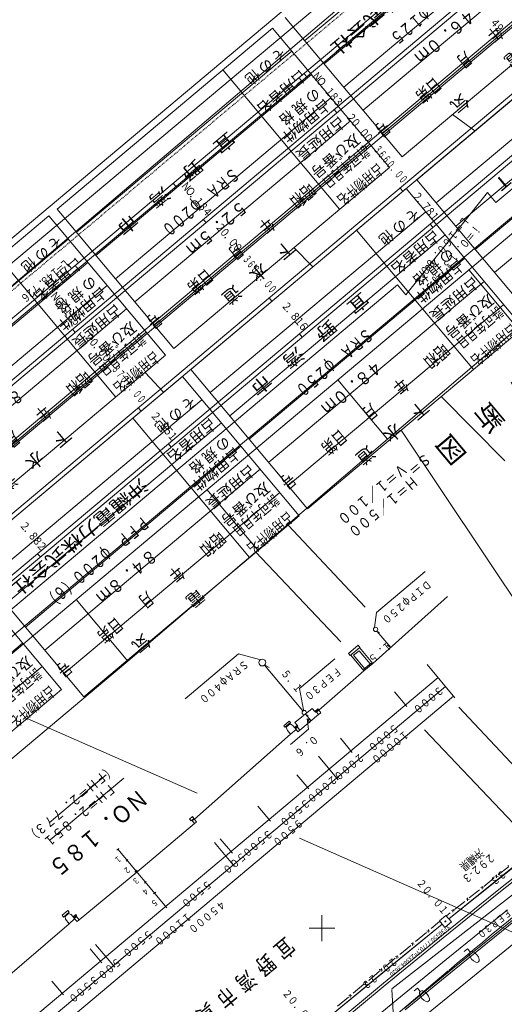
# Model space of a CAD drawing. Units: metres. Extents: x 23060 to 23359, y 30667 to 30959.
# Drawn here: x 23131 to 23187, y 30778 to 30892 of the extents above; entities that cross this region are included whole.
import ezdxf
from ezdxf.enums import TextEntityAlignment as Align

# ---------------------------------------------------------------- set-up
doc = ezdxf.new("R2010")
doc.units = ezdxf.units.M
doc.header["$MEASUREMENT"] = 0
doc.linetypes.add('CENTER', pattern=[0.017, 0.014, -0.001, 0.001, -0.001])
for name, color, linetype, lineweight in [('その他', 136, 'Continuous', 5), ('図枠', 92, 'Continuous', 5), ('横断図', 4, 'Continuous', 5), ('縦断図', 62, 'Continuous', 5), ('道路平面図', 7, 'Continuous', 5)]:
    doc.layers.add(name, color=color, linetype=linetype, lineweight=lineweight)
doc.styles.add('YOKO_GOTHIC', font='MS Gothic.ttf')

msp = doc.modelspace()

# ---------------------------------------------------------------- linework, layer by layer
at = {"layer": 'その他'}
for p, q in [((23188.801, 30910.753), (23163.741, 30889.724)), ((23191.066, 30908.054), (23166.005, 30887.025)), ((23193.33, 30905.355), (23168.27, 30884.326)), ((23195.595, 30902.656), (23170.535, 30881.627)), ((23197.86, 30899.957), (23172.799, 30878.928)), ((23200.124, 30897.258), (23175.064, 30876.229)), ((23201.825, 30894.58), (23176.764, 30873.551)), ((23175.064, 30876.229), (23161.476, 30892.422)), ((23204.089, 30891.881), (23179.029, 30870.852)), ((23159.993, 30891.178), (23134.933, 30870.149)), ((23173.581, 30874.985), (23159.993, 30891.178)), ((23162.258, 30888.479), (23137.198, 30867.45)), ((23206.354, 30889.182), (23181.294, 30868.153)), ((23167.798, 30870.133), (23154.21, 30886.325)), ((23208.619, 30886.483), (23183.558, 30865.454)), ((23164.523, 30885.781), (23139.462, 30864.752)), ((23210.883, 30883.784), (23185.823, 30862.755)), ((23166.787, 30883.082), (23141.727, 30862.053)), ((23169.052, 30880.383), (23143.992, 30859.354)), ((23183.527, 30879.225), (23180.93, 30881.152)), ((23171.317, 30877.684), (23146.256, 30856.655)), ((23173.581, 30874.985), (23148.521, 30853.956)), ((23190.352, 30857.358), (23176.764, 30873.551)), ((23175.553, 30872.534), (23150.492, 30851.505)), ((23189.141, 30856.341), (23175.553, 30872.534)), ((23148.521, 30853.956), (23134.933, 30870.149)), ((23177.817, 30869.835), (23152.757, 30848.806)), ((23133.973, 30869.344), (23108.913, 30848.315)), ((23147.561, 30853.151), (23133.973, 30869.344)), ((23183.358, 30851.488), (23169.77, 30867.681)), ((23136.238, 30866.645), (23111.177, 30845.616)), ((23180.082, 30867.136), (23155.022, 30846.107)), ((23164.688, 30863.417), (23162.467, 30865.659)), ((23141.778, 30848.298), (23128.19, 30864.491)), ((23182.347, 30864.438), (23157.286, 30843.409)), ((23138.503, 30863.946), (23113.442, 30842.917)), ((23140.767, 30861.247), (23115.707, 30840.218)), ((23184.611, 30861.739), (23159.551, 30840.71)), ((23143.032, 30858.549), (23117.971, 30837.52)), ((23186.876, 30859.04), (23161.816, 30838.011)), ((23189.141, 30856.341), (23164.08, 30835.312)), ((23145.297, 30855.85), (23120.236, 30834.821)), ((23147.561, 30853.151), (23122.501, 30832.122)), ((23164.08, 30835.312), (23150.492, 30851.505)), ((23149.519, 30850.688), (23124.458, 30829.659)), ((23147.332, 30848.853), (23145.177, 30851.151)), ((23163.107, 30834.495), (23149.519, 30850.688)), ((23187.027, 30840.864), (23179.614, 30848.347)), ((23151.783, 30847.989), (23126.723, 30826.96)), ((23157.324, 30829.642), (23143.736, 30845.835)), ((23154.048, 30845.29), (23128.988, 30824.261)), ((23207.727, 30795.35), (23174.962, 30844.444)), ((23156.313, 30842.591), (23131.252, 30821.562)), ((23158.577, 30839.893), (23133.517, 30818.864)), ((23160.842, 30837.194), (23135.782, 30816.165)), ((23163.107, 30834.495), (23158.384, 30830.532)), ((23170.762, 30823.858), (23161.81, 30833.407)), ((23135.452, 30814.283), (23121.864, 30830.476)), ((23158.384, 30830.532), (23138.046, 30813.466)), ((23167.948, 30819.843), (23158.057, 30830.258)), ((23138.046, 30813.466), (23124.458, 30829.659)), ((23130.923, 30819.681), (23105.862, 30798.652)), ((23133.187, 30816.982), (23108.127, 30795.953)), ((23135.452, 30814.283), (23127.9, 30807.946)), ((23219.152, 30772.238), (23181.663, 30812.229)), ((23151.234, 30802.234), (23131.46, 30810.934)), ((23218.049, 30767.088), (23177.675, 30809.601)), ((23200.151, 30780.713), (23163.126, 30797.002))]:
    msp.add_line(p, q, dxfattribs=at)
at = {"layer": '図枠'}
msp.add_line((23059.821, 30808.136), (23239.886, 30959.235), dxfattribs=at)
at = {"layer": '横断図'}
for p, q in [((23177.751, 30828.021), (23172.089, 30823.27)), ((23171.67, 30817.331), (23180.348, 30825.13)), ((23172.089, 30823.27), (23171.867, 30821.508)), ((23172.14, 30821.089), (23172.448, 30820.909)), ((23172.141, 30821.092), (23173.737, 30819.189)), ((23173.74, 30819.192), (23173.326, 30819.471)), ((23156.05, 30818.44), (23149.843, 30813.231)), ((23156.05, 30818.44), (23158.493, 30817.781)), ((23168.834, 30818.501), (23169.954, 30819.441)), ((23169.037, 30818.26), (23168.834, 30818.501)), ((23170.156, 30819.199), (23169.037, 30818.26)), ((23169.084, 30818.3), (23170.629, 30816.459)), ((23170.074, 30818.814), (23169.43, 30818.274)), ((23169.954, 30819.441), (23170.156, 30819.199)), ((23170.074, 30818.814), (23171.352, 30817.29)), ((23170.125, 30819.173), (23171.668, 30817.333)), ((23167.242, 30817.879), (23163.131, 30814.43)), ((23169.43, 30818.274), (23170.708, 30816.75)), ((23170.606, 30816.664), (23171.456, 30817.377)), ((23170.629, 30816.459), (23171.67, 30817.331)), ((23171.401, 30817.106), (23171.291, 30817.238)), ((23171.567, 30817.245), (23171.456, 30817.377)), ((23177.984, 30817.192), (23181.215, 30813.341)), ((23163.523, 30811.811), (23159.062, 30817.128)), ((23159.084, 30817.121), (23159.617, 30816.862)), ((23165.399, 30811.89), (23170.629, 30816.459)), ((23170.716, 30816.532), (23170.606, 30816.664)), ((23170.888, 30816.675), (23170.777, 30816.807)), ((23171.059, 30816.819), (23170.948, 30816.951)), ((23171.23, 30816.963), (23171.119, 30817.095)), ((23179.245, 30815.688), (23122.179, 30767.802)), ((23180.127, 30814.638), (23123.061, 30766.751)), ((23163.131, 30814.43), (23163.597, 30811.923)), ((23174.182, 30814.015), (23175.61, 30812.313)), ((23181.055, 30813.531), (23123.989, 30765.645)), ((23164.623, 30812.103), (23162.572, 30810.463)), ((23164.922, 30811.747), (23164.623, 30812.103)), ((23164.922, 30811.747), (23165.278, 30812.045)), ((23164.922, 30811.747), (23164.996, 30811.659)), ((23164.996, 30811.659), (23165.352, 30811.957)), ((23165.067, 30811.719), (23165.344, 30811.389)), ((23165.399, 30811.89), (23165.12, 30811.656)), ((23165.352, 30811.957), (23165.278, 30812.045)), ((23165.344, 30811.389), (23165.604, 30811.607)), ((23165.604, 30811.607), (23165.351, 30811.957)), ((23161.945, 30810.635), (23161.298, 30810.092)), ((23161.446, 30809.916), (23162.093, 30810.459)), ((23162.043, 30810.292), (23161.584, 30809.906)), ((23162.093, 30810.459), (23161.945, 30810.635)), ((23162.043, 30810.292), (23161.984, 30810.363)), ((23162.043, 30810.292), (23162.382, 30810.082)), ((23162.847, 30810.136), (23162.572, 30810.463)), ((23165.344, 30811.389), (23163.18, 30809.584)), ((23163.843, 30811.43), (23164.481, 30810.669)), ((23163.874, 30811.413), (23164.146, 30811.288)), ((23164.029, 30810.872), (23164.335, 30810.409)), ((23164.172, 30809.682), (23164.029, 30810.872)), ((23164.496, 30810.672), (23164.16, 30810.873)), ((23161.298, 30810.092), (23161.446, 30809.916)), ((23161.584, 30809.906), (23161.524, 30809.977)), ((23161.728, 30809.534), (23161.584, 30809.906)), ((23161.728, 30809.534), (23162.1, 30809.09)), ((23164.172, 30809.682), (23162.08, 30807.926)), ((23162.1, 30809.09), (23162.73, 30809.663)), ((23162.382, 30810.082), (23162.737, 30809.659)), ((23162.555, 30809.876), (23162.851, 30810.125)), ((23162.636, 30809.781), (23162.935, 30810.031)), ((23162.676, 30809.727), (23162.904, 30809.919)), ((23162.73, 30809.663), (23162.955, 30809.395)), ((23162.935, 30810.031), (23162.847, 30810.136)), ((23162.904, 30809.919), (23162.889, 30809.988)), ((23163.18, 30809.584), (23162.904, 30809.919)), ((23162.955, 30809.395), (23163.18, 30809.584)), ((23162.1, 30809.09), (23150.922, 30799.233)), ((23167.906, 30808.626), (23169.274, 30806.997)), ((23165.333, 30806.549), (23167.623, 30803.82)), ((23140.647, 30804.391), (23134.008, 30798.819)), ((23142.689, 30804.002), (23134.142, 30796.83)), ((23162.834, 30804.383), (23164.208, 30802.746)), ((23158.305, 30800.734), (23159.754, 30799.008)), ((23150.336, 30799.243), (23150.679, 30799.531)), ((23150.515, 30799.03), (23150.336, 30799.243)), ((23150.858, 30799.318), (23150.515, 30799.03)), ((23150.594, 30799.106), (23150.92, 30798.717)), ((23150.9, 30799.269), (23150.638, 30799.049)), ((23150.679, 30799.531), (23150.858, 30799.318)), ((23150.858, 30799.318), (23150.9, 30799.269)), ((23150.9, 30799.269), (23151.135, 30798.897)), ((23150.92, 30798.717), (23151.135, 30798.897)), ((23150.92, 30798.717), (23144.221, 30793.086)), ((23153.922, 30796.96), (23155.323, 30795.29)), ((23142.107, 30795.814), (23141.877, 30795.62)), ((23147.723, 30788.912), (23142.004, 30795.727)), ((23153.241, 30796.498), (23155.578, 30793.713)), ((23143.182, 30794.533), (23142.967, 30794.353)), ((23144.252, 30793.291), (23143.974, 30793.058)), ((23144.221, 30793.086), (23137.493, 30787.538)), ((23145.317, 30791.989), (23145.093, 30791.801)), ((23146.408, 30790.737), (23146.163, 30790.531)), ((23135.524, 30788.056), (23136.19, 30788.615)), ((23136.19, 30788.615), (23136.362, 30788.411)), ((23135.695, 30787.851), (23135.524, 30788.056)), ((23136.362, 30788.411), (23135.695, 30787.851)), ((23135.875, 30787.919), (23135.834, 30787.968)), ((23136.272, 30788.253), (23135.875, 30787.919)), ((23135.922, 30787.588), (23135.875, 30787.919)), ((23136.357, 30787.075), (23135.924, 30787.59)), ((23136.272, 30788.253), (23136.23, 30788.304)), ((23136.577, 30788.138), (23136.272, 30788.253)), ((23136.962, 30787.627), (23136.357, 30787.075)), ((23136.948, 30787.697), (23136.577, 30788.138)), ((23137.123, 30788.132), (23136.806, 30787.866)), ((23136.806, 30787.866), (23136.901, 30787.753)), ((23136.901, 30787.753), (23137.218, 30788.019)), ((23137.184, 30787.895), (23136.918, 30787.672)), ((23137.272, 30787.353), (23136.918, 30787.672)), ((23137.218, 30788.019), (23137.123, 30788.132)), ((23137.493, 30787.538), (23137.143, 30787.956)), ((23137.493, 30787.538), (23137.272, 30787.353)), ((23124.967, 30777.33), (23136.357, 30787.075)), ((23138.792, 30784.14), (23140.132, 30782.543)), ((23139.427, 30784.673), (23141.649, 30782.025)), ((23134.316, 30780.412), (23135.67, 30778.798))]:
    msp.add_line(p, q, dxfattribs=at)
for centre, radius in [((23171.981, 30821.282), 0.248), ((23158.806, 30817.432), 0.397), ((23163.683, 30811.621), 0.248)]:
    msp.add_circle(centre, radius, dxfattribs=at)
at = {"layer": '縦断図'}
for p, q in [((23065.33, 30809.889), (23225.142, 30943.992)), ((23228.335, 30940.187), (23068.523, 30806.084)), ((23068.842, 30805.703), (23228.654, 30939.807)), ((23231.847, 30936.002), (23072.035, 30801.898)), ((23072.355, 30801.518), (23232.166, 30935.621)), ((23235.359, 30931.816), (23075.548, 30797.713)), ((23075.867, 30797.332), (23235.679, 30931.436)), ((23239.51, 30926.87), (23079.698, 30792.766)), ((23080.018, 30792.386), (23239.829, 30926.489)), ((23257.385, 30925.659), (23087.681, 30783.254)), ((23243.022, 30922.684), (23083.211, 30788.581)), ((23083.53, 30788.2), (23243.342, 30922.303)), ((23246.535, 30918.498), (23086.723, 30784.395)), ((23239.421, 30915.771), (23185.96, 30870.91)), ((23186.218, 30909.235), (23073.602, 30813.588)), ((23185.894, 30890.308), (23186.213, 30889.927)), ((23163.649, 30885.907), (23163.968, 30885.527)), ((23167.161, 30881.722), (23167.481, 30881.341)), ((23170.674, 30877.536), (23170.993, 30877.156)), ((23148.429, 30873.136), (23148.748, 30872.755)), ((23174.824, 30872.59), (23175.144, 30872.209)), ((23185.002, 30872.052), (23175.503, 30860.19)), ((23185.96, 30870.91), (23185.002, 30872.052)), ((23151.941, 30868.95), (23152.26, 30868.57)), ((23178.337, 30868.404), (23178.656, 30868.024)), ((23155.453, 30864.764), (23155.773, 30864.384)), ((23182.807, 30863.077), (23188.493, 30856.3)), ((23174.545, 30861.332), (23121.084, 30816.471)), ((23175.503, 30860.19), (23174.545, 30861.332)), ((23133.209, 30860.364), (23133.528, 30859.983)), ((23159.604, 30859.818), (23159.924, 30859.437)), ((23136.721, 30856.178), (23137.04, 30855.798)), ((23188.493, 30856.3), (23173.385, 30843.395)), ((23163.116, 30855.632), (23163.436, 30855.252)), ((23140.233, 30851.993), (23140.553, 30851.612)), ((23167.587, 30850.305), (23173.385, 30843.395)), ((23144.384, 30847.046), (23144.703, 30846.666)), ((23147.896, 30842.861), (23148.216, 30842.48)), ((23173.385, 30843.395), (23158.277, 30830.49)), ((23152.366, 30837.534), (23158.277, 30830.49)), ((23132.676, 30830.089), (23132.995, 30829.708)), ((23158.277, 30830.49), (23143.155, 30817.601)), ((23137.146, 30824.762), (23143.155, 30817.601)), ((23143.155, 30817.601), (23127.945, 30804.818))]:
    msp.add_line(p, q, dxfattribs=at)
at = {"layer": '縦断図', "linetype": 'CENTER'}
msp.add_line((23222.933, 30938.897), (23073.602, 30813.588), dxfattribs=at)
at = {"layer": '道路平面図'}
for p, q in [((23195.595, 30799.714), (23180.495, 30787.655)), ((23189.662, 30795.023), (23183.94, 30790.435)), ((23185.942, 30790.737), (23191.549, 30795.246)), ((23191.736, 30795.011), (23186.13, 30790.503)), ((23186.246, 30792.756), (23187.426, 30793.691)), ((23173.887, 30779.503), (23190.885, 30792.761)), ((23184.556, 30791.417), (23185.736, 30792.352)), ((23186.23, 30792.572), (23185.891, 30792.627)), ((23186.047, 30792.421), (23186.055, 30792.77)), ((23182.866, 30790.079), (23184.046, 30791.014)), ((23184.54, 30791.233), (23184.201, 30791.289)), ((23184.357, 30791.083), (23184.365, 30791.431)), ((23179.642, 30785.65), (23185.942, 30790.737)), ((23186.13, 30790.503), (23179.831, 30785.417)), ((23183.94, 30790.435), (23180.496, 30787.658)), ((23182.85, 30789.895), (23182.511, 30789.95)), ((23182.667, 30789.744), (23182.675, 30790.093)), ((23187.321, 30788.692), (23180.172, 30782.898)), ((23181.16, 30788.556), (23180.821, 30788.612)), ((23180.977, 30788.406), (23180.985, 30788.754)), ((23181.176, 30788.74), (23182.356, 30789.675)), ((23165.742, 30785.065), (23165.742, 30788.065)), ((23180.166, 30788.047), (23179.4, 30787.404)), ((23179.4, 30787.404), (23180.043, 30786.638)), ((23180.809, 30787.281), (23180.166, 30788.047)), ((23180.22, 30787.983), (23180.666, 30788.337)), ((23188.111, 30787.66), (23180.945, 30781.852)), ((23188.254, 30787.495), (23181.123, 30781.716)), ((23164.242, 30786.565), (23167.242, 30786.565)), ((23179.718, 30787.026), (23164.847, 30774.832)), ((23179.715, 30787.025), (23172.585, 30781.207)), ((23178.287, 30786.217), (23177.928, 30786.267)), ((23178.085, 30786.055), (23178.117, 30786.412)), ((23179.41, 30787.33), (23178.439, 30786.524)), ((23180.043, 30786.638), (23180.809, 30787.281)), ((23172.893, 30780.152), (23179.642, 30785.65)), ((23179.831, 30785.417), (23173.084, 30779.92)), ((23177.892, 30786.07), (23176.624, 30785.017)), ((23189.284, 30785.765), (23182.418, 30780.2)), ((23176.077, 30784.562), (23174.809, 30783.509)), ((23176.471, 30784.709), (23176.113, 30784.76)), ((23176.269, 30784.547), (23176.302, 30784.905)), ((23182.656, 30784.173), (23182.273, 30783.852)), ((23182.977, 30783.789), (23182.656, 30784.173)), ((23174.262, 30783.055), (23172.993, 30782.002)), ((23174.656, 30783.202), (23174.298, 30783.253)), ((23180.172, 30782.898), (23174.448, 30778.236)), ((23174.454, 30783.04), (23174.487, 30783.397)), ((23172.841, 30781.695), (23172.482, 30781.745)), ((23172.639, 30781.533), (23172.672, 30781.89)), ((23180.945, 30781.852), (23175.326, 30777.276)), ((23181.123, 30781.716), (23175.421, 30777.071)), ((23136.918, 30744.941), (23180.42, 30781.585)), ((23172.585, 30781.207), (23164.848, 30774.835)), ((23172.446, 30781.548), (23171.178, 30780.495)), ((23165.073, 30773.685), (23172.893, 30780.152)), ((23173.084, 30779.92), (23165.265, 30773.455)), ((23170.631, 30780.04), (23169.363, 30778.987)), ((23171.026, 30780.187), (23170.667, 30780.238)), ((23170.824, 30780.025), (23170.856, 30780.383)), ((23174.016, 30776.783), (23173.851, 30779.422)), ((23182.418, 30780.2), (23176.476, 30775.36)), ((23176.863, 30779.598), (23176.48, 30779.277)), ((23177.184, 30779.215), (23176.863, 30779.598)), ((23168.816, 30778.533), (23167.548, 30777.48)), ((23169.21, 30778.68), (23168.852, 30778.731)), ((23169.008, 30778.518), (23169.041, 30778.875)), ((23174.448, 30778.236), (23167.821, 30772.778))]:
    msp.add_line(p, q, dxfattribs=at)
msp.add_circle((23180.104, 30787.343), 0.0629, dxfattribs=at)
for centre, radius, start, end in [((23631.429, 30246.241), 700.002, 123.363, 130.105), ((23183.159, 30783.572), 0.283, 68.02, 191.876), ((23184.13, 30783.776), 1.275, 191.875, 248.02), ((23182.795, 30782.658), 1.268, 11.698, 68.197), ((23183.759, 30782.857), 0.283, 248.02, 11.875), ((23177.366, 30778.998), 0.283, 68.021, 191.875), ((23178.337, 30779.202), 1.275, 191.875, 248.02), ((23177.002, 30778.084), 1.268, 11.698, 68.197), ((23177.966, 30778.282), 0.283, 248.02, 11.876)]:
    msp.add_arc(centre, radius, start, end, dxfattribs=at)

# ---------------------------------------------------------------- texts
at = {"layer": 'その他', "linetype": 'Continuous', "lineweight": 5, "style": 'YOKO_GOTHIC'}
for s, height, width, p in [('沖縄電力株式会社', 1.5, 1.2, (23181.406, 30902.062)), ('ＰＦＰ\u3000φ１２５', 1.5, 0.693, (23181.659, 30897.675)), ('昭和\u3000\u3000年\u3000\u3000月\u3000\u3000日第\u3000\u3000\u3000号', 1.5, 0.76, (23190.484, 30895.882)), ('４６．０ｍ', 1.5, 0.832, (23182.582, 30893.85)), ('そ の 他', 1.25, 0.951, (23160.704, 30889.32)), ('の 規 格', 1.25, 0.951, (23164.667, 30884.597)), ('Ｎ\u3000Ｔ\u3000Ｔ', 1.5, 1.2, (23194.434, 30881.293)), ('宜\u3000野\u3000湾\u3000市', 1.5, 1.2, (23154.558, 30879.533)), ('許可年月日', 1.25, 0.75, (23170.329, 30877.851)), ('ＳＲＡ\u3000φ２００', 1.5, 0.693, (23155.116, 30875.402)), ('占用物件名', 1.25, 0.75, (23172.028, 30875.827)), ('昭和\u3000\u3000年\u3000\u3000月\u3000\u3000日第\u3000\u3000\u3000号', 1.5, 0.76, (23163.941, 30873.609)), ('５２．５ｍ', 1.5, 0.832, (23156.039, 30871.577)), ('そ の 他', 1.25, 0.951, (23176.264, 30870.676)), ('そ の 他', 1.25, 0.951, (23134.684, 30867.486)), ('の 規 格', 1.25, 0.951, (23180.227, 30865.953)), ('の 規 格', 1.25, 0.951, (23138.647, 30862.763)), ('宜\u3000野\u3000湾\u3000市', 1.5, 1.2, (23170.118, 30860.888)), ('許可年月日', 1.25, 0.75, (23185.889, 30859.206)), ('ＳＲＡ\u3000φ２５０', 1.5, 0.693, (23170.676, 30856.758)), ('占用物件名', 1.25, 0.75, (23187.587, 30857.182)), ('許可年月日', 1.25, 0.75, (23144.309, 30856.016)), ('昭和\u3000\u3000年\u3000\u3000月\u3000\u3000日第\u3000\u3000\u3000号', 1.5, 0.76, (23179.501, 30854.965)), ('占用物件名', 1.25, 0.75, (23146.008, 30853.992)), ('４８．０ｍ', 1.5, 0.832, (23171.739, 30853.05)), ('昭和\u3000\u3000年\u3000\u3000月\u3000\u3000日第\u3000\u3000\u3000号', 1.5, 0.76, (23137.921, 30851.774)), ('８２．８ｍ', 1.5, 0.832, (23130.019, 30849.742)), ('そ の 他', 1.25, 0.951, (23150.23, 30848.83)), ('の 規 格', 1.25, 0.951, (23154.193, 30844.107)), ('沖縄電力株式会社', 1.5, 1.2, (23144.389, 30839.298)), ('許可年月日', 1.25, 0.75, (23159.855, 30837.36)), ('占用物件名', 1.25, 0.75, (23161.553, 30835.336)), ('ＰＦＰ\u3000φ２００（６）', 1.5, 0.693, (23144.632, 30834.903)), ('昭和\u3000\u3000年\u3000\u3000月\u3000\u3000日第\u3000\u3000\u3000号', 1.5, 0.76, (23153.467, 30833.118)), ('８４．８ｍ', 1.5, 0.832, (23145.564, 30831.086)), ('許可年月日', 1.25, 0.75, (23132.2, 30817.149)), ('占用物件名', 1.25, 0.75, (23133.898, 30815.124))]:
    msp.add_text(s, height=height, rotation=220.001, dxfattribs=dict(at, width=width)).set_placement(p, align=Align.BOTTOM_LEFT)
for s, height, p in [('電\u3000\u3000\u3000気', 1.5, (23188.071, 30889.257)), ('占用者名', 1.25, (23163.064, 30886.702)), ('占用物件', 1.25, (23165.895, 30883.328)), ('占用延長', 1.25, (23167.594, 30881.304)), ('及び番号', 1.25, (23169.292, 30879.28)), ('占用者名', 1.25, (23178.624, 30868.058)), ('下\u3000水\u3000道', 1.5, (23161.528, 30866.984)), ('占用者名', 1.25, (23137.044, 30864.867)), ('占用物件', 1.25, (23181.455, 30864.684)), ('占用延長', 1.25, (23183.153, 30862.66)), ('占用物件', 1.25, (23139.875, 30861.494)), ('及び番号', 1.25, (23184.852, 30860.636)), ('占用延長', 1.25, (23141.574, 30859.47)), ('及び番号', 1.25, (23143.272, 30857.446)), ('下\u3000水\u3000道', 1.5, (23177.087, 30848.34)), ('占用者名', 1.25, (23152.59, 30846.211)), ('下\u3000水\u3000道', 1.5, (23135.508, 30845.15)), ('占用物件', 1.25, (23155.421, 30842.838)), ('占用延長', 1.25, (23157.119, 30840.814)), ('及び番号', 1.25, (23158.818, 30838.79)), ('電\u3000\u3000\u3000気', 1.5, (23151.053, 30826.494)), ('及び番号', 1.25, (23131.163, 30818.578))]:
    msp.add_text(s, height=height, rotation=220.001, dxfattribs=at).set_placement(p, align=Align.BOTTOM_LEFT)
at = {"layer": '横断図', "linetype": 'Continuous', "lineweight": 5, "style": 'YOKO_GOTHIC'}
for s, height, rotation, width, p in [('ＤＩＰφ２５０', 0.914, 220.001, 0.833, (23177.829, 30827.266)), ('１．５', 0.914, 220.001, 0.833, (23173.238, 30820.172)), ('ＳＲＡφ４００', 0.914, 220.001, 0.833, (23156.585, 30818.001)), ('５．１', 0.914, 310.001, 0.833, (23160.694, 30816.009)), ('ＦＥＰ３０', 0.914, 220.001, 0.833, (23167.404, 30817.185)), ('３０００', 0.914, 220.001, 0.833, (23179.263, 30814.978)), ('５０００', 0.914, 220.001, 0.833, (23174.032, 30810.589)), ('１００００', 0.914, 220.001, 0.833, (23175.212, 30809.821)), ('０．６', 0.914, 220.001, 0.833, (23164.689, 30809.263)), ('２０００', 0.914, 220.001, 0.833, (23170.037, 30807.194)), ('（ＦＨ＝２．７７３）', 1.143, 220.001, 0.833, (23140.919, 30805.923)), ('２０００', 0.914, 220.001, 0.833, (23166.907, 30804.614)), ('ＦＨ＝２．８５１', 1.143, 220.001, 0.833, (23140.983, 30803.727)), ('ＮＯ．１８５', 1.981, 220.001, 0.865, (23144.095, 30803.325)), ('３５００', 0.914, 220.001, 0.833, (23163.746, 30801.88)), ('９５００', 0.914, 220.001, 0.833, (23162.919, 30799.559)), ('３５００', 0.914, 220.001, 0.833, (23159.387, 30798.3)), ('１', 0.716, 220.001, 0.798, (23141.962, 30795.232)), ('５００', 0.914, 220.001, 0.833, (23156.307, 30795.673)), ('２', 0.716, 220.001, 0.798, (23143.015, 30793.977)), ('３', 0.716, 220.001, 0.798, (23144.042, 30792.753)), ('５５００', 0.914, 220.001, 0.833, (23152.303, 30792.419)), ('４', 0.716, 220.001, 0.798, (23145.139, 30791.509)), ('５', 0.716, 220.001, 0.798, (23146.2, 30790.182)), ('４５０００', 0.914, 220.001, 0.833, (23153.92, 30790.106)), ('１１０００', 0.914, 220.001, 0.833, (23149.96, 30788.658)), ('５５００', 0.914, 220.001, 0.833, (23145.468, 30786.657)), ('５００', 0.914, 220.001, 0.833, (23141.775, 30783.412)), ('３５００', 0.914, 220.001, 0.833, (23139.19, 30781.363))]:
    msp.add_text(s, height=height, rotation=rotation, dxfattribs=dict(at, width=width)).set_placement(p, align=Align.BOTTOM_LEFT)
at = {"layer": '縦断図', "linetype": 'Continuous', "lineweight": 5, "style": 'YOKO_GOTHIC'}
for s, height, rotation, width, p in [('４', 0.952, 310.001, 0.8, (23184.958, 30891.701)), ('９', 0.952, 310.001, 0.8, (23185.452, 30891.112)), ('Ｎ', 0.952, 310.001, 0.8, (23164.265, 30885.451)), ('Ｏ', 0.952, 310.001, 0.8, (23164.755, 30884.868)), ('．', 0.952, 310.001, 0.8, (23165.241, 30884.281)), ('１', 0.952, 310.001, 0.8, (23165.734, 30883.7)), ('８', 0.952, 310.001, 0.8, (23166.224, 30883.117)), ('３', 0.952, 310.001, 0.8, (23166.714, 30882.533)), ('２', 0.952, 310.001, 0.8, (23168.256, 30880.695)), ('０', 0.952, 310.001, 0.8, (23168.75, 30880.106)), ('．', 0.952, 310.001, 0.8, (23169.241, 30879.515)), ('０', 0.952, 310.001, 0.8, (23169.738, 30878.929)), ('０', 0.952, 310.001, 0.8, (23170.232, 30878.34)), ('３', 0.952, 310.001, 0.56, (23171.449, 30876.89)), ('６', 0.952, 310.001, 0.56, (23171.939, 30876.306)), ('６', 0.952, 310.001, 0.56, (23172.429, 30875.723)), ('０', 0.952, 310.001, 0.56, (23172.918, 30875.139)), ('．', 0.952, 310.001, 0.56, (23173.405, 30874.553)), ('０', 0.952, 310.001, 0.56, (23173.898, 30873.972)), ('Ｎ', 0.952, 310.001, 0.8, (23149.045, 30872.68)), ('０', 0.952, 310.001, 0.56, (23174.388, 30873.388)), ('Ｏ', 0.952, 310.001, 0.8, (23149.535, 30872.096)), ('．', 0.952, 310.001, 0.8, (23150.021, 30871.509)), ('１', 0.952, 310.001, 0.8, (23150.514, 30870.929)), ('２', 0.952, 310.001, 0.8, (23175.952, 30871.524)), ('．', 0.952, 310.001, 0.8, (23176.438, 30870.938)), ('７', 0.952, 310.001, 0.8, (23176.931, 30870.357)), ('８', 0.952, 310.001, 0.8, (23151.004, 30870.345)), ('４', 0.952, 310.001, 0.8, (23151.494, 30869.761)), ('８', 0.952, 310.001, 0.8, (23177.421, 30869.773)), ('Ｌ＝１６０．００', 0.952, 231.309, 0.8, (23182.016, 30869.579)), ('１', 0.952, 310.001, 0.8, (23177.911, 30869.189)), ('２', 0.952, 310.001, 0.8, (23153.036, 30867.923)), ('０', 0.952, 310.001, 0.8, (23153.53, 30867.335)), ('ｉ＝０．１３７%', 0.952, 231.314, 0.8, (23183.358, 30868.663)), ('．', 0.952, 310.001, 0.8, (23154.021, 30866.743)), ('０', 0.952, 310.001, 0.8, (23154.518, 30866.157)), ('０', 0.952, 310.001, 0.8, (23155.012, 30865.569)), ('Ｌ', 0.953, 220.34, 0.8, (23135.757, 30864.654)), ('３', 0.952, 310.001, 0.56, (23156.229, 30864.118)), ('６', 0.952, 310.001, 0.56, (23156.719, 30863.535)), ('１', 0.953, 220.34, 0.8, (23134.615, 30863.684)), ('＝', 0.953, 220.34, 0.8, (23135.186, 30864.169)), ('８', 0.952, 310.001, 0.56, (23157.208, 30862.951)), ('０', 0.952, 310.001, 0.56, (23157.698, 30862.367)), ('．', 0.953, 220.34, 0.8, (23132.9, 30862.233)), ('８', 0.953, 220.34, 0.8, (23133.474, 30862.714)), ('４', 0.952, 220.341, 0.8, (23134.045, 30863.199)), ('．', 0.952, 310.001, 0.56, (23158.185, 30861.781)), ('０', 0.952, 310.001, 0.56, (23158.678, 30861.2)), ('２', 0.952, 220.341, 0.8, (23131.761, 30861.26)), ('７', 0.953, 220.34, 0.8, (23132.332, 30861.745)), ('０', 0.952, 310.001, 0.56, (23159.168, 30860.616)), ('６', 0.953, 220.34, 0.8, (23131.19, 30860.775)), ('Ｎ', 0.952, 310.001, 0.8, (23133.825, 30859.908)), ('Ｏ', 0.952, 310.001, 0.8, (23134.314, 30859.324)), ('．', 0.952, 310.001, 0.8, (23134.801, 30858.738)), ('１', 0.952, 310.001, 0.8, (23135.294, 30858.157)), ('２', 0.952, 310.001, 0.8, (23160.732, 30858.752)), ('８', 0.952, 310.001, 0.8, (23135.784, 30857.573)), ('５', 0.952, 310.001, 0.8, (23136.274, 30856.989)), ('．', 0.952, 310.001, 0.8, (23161.218, 30858.166)), ('８', 0.952, 310.001, 0.8, (23161.711, 30857.585)), ('１', 0.952, 310.001, 0.8, (23162.201, 30857.001)), ('６', 0.952, 310.001, 0.8, (23162.691, 30856.418)), ('２', 0.952, 310.001, 0.8, (23137.816, 30855.152)), ('０', 0.952, 310.001, 0.8, (23138.31, 30854.563)), ('．', 0.952, 310.001, 0.8, (23138.8, 30853.972)), ('０', 0.952, 310.001, 0.8, (23139.298, 30853.386)), ('０', 0.952, 310.001, 0.8, (23139.792, 30852.797)), ('３', 0.952, 310.001, 0.56, (23141.009, 30851.347)), ('７', 0.952, 310.001, 0.56, (23141.498, 30850.763)), ('０', 0.952, 310.001, 0.56, (23141.988, 30850.179)), ('縦\u3000断\u3000図', 2.5, 220.001, 0.853, (23189.464, 30852.158)), ('０', 0.952, 310.001, 0.56, (23142.478, 30849.595)), ('．', 0.952, 310.001, 0.56, (23142.965, 30849.009)), ('０', 0.952, 310.001, 0.56, (23143.458, 30848.428)), ('０', 0.952, 310.001, 0.56, (23143.947, 30847.844)), ('２', 0.952, 310.001, 0.8, (23145.511, 30845.981)), ('．', 0.952, 310.001, 0.8, (23145.998, 30845.394)), ('８', 0.952, 310.001, 0.8, (23146.491, 30844.813)), ('５', 0.952, 310.001, 0.8, (23146.981, 30844.23)), ('１', 0.952, 310.001, 0.8, (23147.471, 30843.646)), ('Ｓ＝', 1.25, 220.001, 0.832, (23177.551, 30842.145)), ('Ｖ＝１／１００', 1.25, 220.001, 0.832, (23174.786, 30840.967)), ('Ｈ＝１／５００', 1.25, 220.001, 0.832, (23176.031, 30839.483)), ('２', 0.952, 310.001, 0.8, (23130.291, 30833.209)), ('．', 0.952, 310.001, 0.8, (23130.778, 30832.623)), ('８', 0.952, 310.001, 0.8, (23131.271, 30832.042)), ('８', 0.952, 310.001, 0.8, (23131.761, 30831.458)), ('２', 0.952, 310.001, 0.8, (23132.25, 30830.874))]:
    msp.add_text(s, height=height, rotation=rotation, dxfattribs=dict(at, width=width)).set_placement(p, align=Align.BOTTOM_LEFT)
at = {"layer": '道路平面図', "linetype": 'Continuous', "lineweight": 5, "style": 'YOKO_GOTHIC'}
for s, height, rotation, width, p in [('沖縄県', 0.956, 220.001, 0.801, (23183.877, 30796.094)), ('２９２-３', 0.956, 220.001, 0.801, (23185.207, 30795.56)), ('２０．３３', 0.907, 219.08, 0.803, (23188.89, 30795.507)), ('２０．０１', 0.907, 310.002, 0.803, (23176.464, 30791.661)), ('ＦＥＰ３０', 0.86, 218.369, 0.8, (23187.215, 30789.08)), ('宜', 1.913, 220.001, 0.799, (23161.214, 30786.034)), ('野', 1.913, 220.001, 0.799, (23158.962, 30784.144)), ('２０．２３', 0.907, 220.001, 0.803, (23173.906, 30783.447)), ('湾', 1.913, 220.001, 0.799, (23156.71, 30782.254)), ('市', 1.913, 220.001, 0.799, (23154.458, 30780.364)), ('２０．０２', 0.907, 310.002, 0.803, (23160.856, 30778.826)), ('真', 1.913, 220.001, 0.799, (23152.206, 30778.475))]:
    msp.add_text(s, height=height, rotation=rotation, dxfattribs=dict(at, width=width)).set_placement(p, align=Align.BOTTOM_LEFT)
at = {"layer": '道路平面図', "linetype": 'Continuous', "style": 'YOKO_GOTHIC'}
msp.add_text('X=30350.7770,Y=23364.3620', height=0.499, rotation=220.001, dxfattribs=at).set_placement((23180.276, 30787.096), align=Align.BOTTOM_LEFT)

doc.saveas('drawing.dxf')
